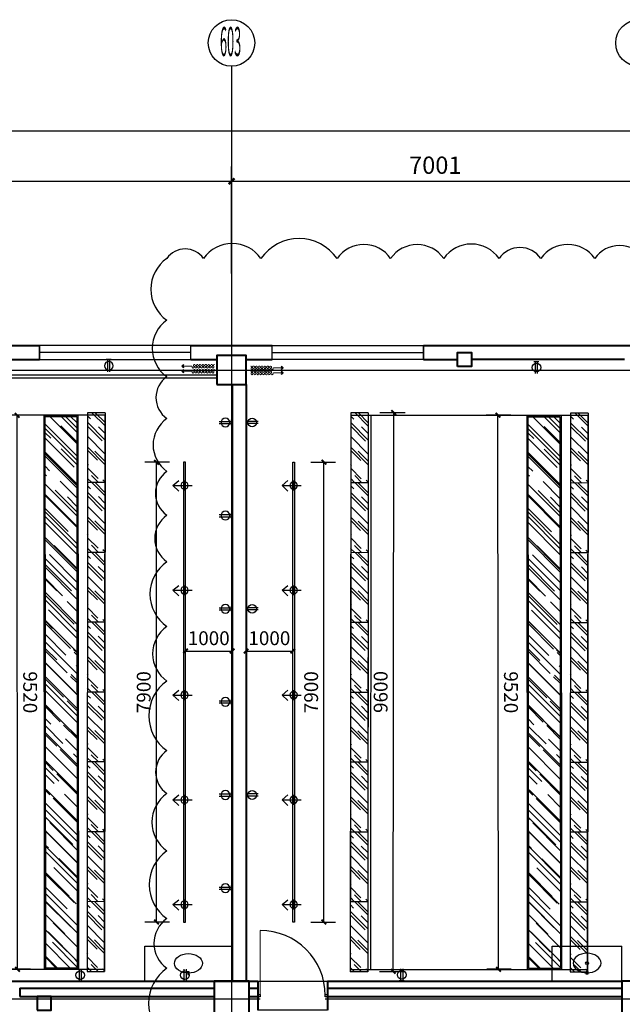
# Model space of a CAD drawing. Extents: x 616583 to 814704, y -261754 to 137139.
# Drawn here: x 642961 to 653315, y 120222 to 137139 of the extents above; entities that cross this region are included whole.
import ezdxf
from ezdxf.enums import TextEntityAlignment as Align

# ---------------------------------------------------------------- set-up
doc = ezdxf.new("R2010")
doc.units = 0
doc.header["$LTSCALE"] = 10
doc.linetypes.add('DASH', pattern=[0.35, 0.25, -0.1])
doc.linetypes.add('DOTE', pattern=[2.42, 2, -0.2, 0.02, -0.2])
for name, color, linetype in [('A-4#平面-1F$0$CURTWALL', 4, 'Continuous'), ('A-WALL-BRIC', 7, 'Continuous'), ('A-轴网', 16, 'DOTE'), ('C-天花灯具', 1, 'Continuous'), ('C-天花造型', 5, 'Continuous'), ('DDCC', 3, 'Continuous'), ('door', 145, 'Continuous'), ('DOTE', 1, 'Continuous'), ('FF-TEXT', 50, 'Continuous'), ('p-洁具', 35, 'Continuous'), ('PUB_DIM', 3, 'Continuous'), ('RC-FIN', 30, 'Continuous'), ('到顶家具', 36, 'Continuous'), ('家具尺寸', 3, 'Continuous'), ('灯具尺寸', 3, 'Continuous')]:
    doc.layers.add(name, color=color, linetype=linetype)
for name, color, linetype, lineweight in [('BEAM-REINDJ-TEXT', 7, 'Continuous', 25), ('层25', 7, 'Continuous', 0), ('层43', 7, 'Continuous', 0), ('层44', 7, 'Continuous', 0), ('窗帘', 250, 'Continuous', 15)]:
    doc.layers.add(name, color=color, linetype=linetype, lineweight=lineweight)
doc.layers.get('家具尺寸').off()
doc.styles.add('_TCH_DIM_T3', font='SIMPLEX', dxfattribs={"width": 0.705882, "bigfont": 'GBCBIG'})
doc.styles.add('Style-ENGINEERING', font='ENGINEERING.shx')
doc.dimstyles.new('_TCH_ARCH&&100', dxfattribs={"dimtxt": 297.5, "dimasz": 100, "dimexe": 250, "dimexo": 300, "dimgap": 126.25, "dimtad": 1, "dimdec": 0, "dimzin": 0, "dimdsep": 46, "dimtxsty": '_TCH_DIM_T3', "dimblk": 'ARCHTICK', "dimcen": 0.09, "dimclrt": 7, "dimazin": 2, "dimtfac": 1, "dimtdec": 0, "dimtix": 1, "dimtmove": 2, "dimatfit": 3, "dimfxl": 1, "dimtolj": 1, "dimtzin": 0, "dimarcsym": 0})
doc.dimstyles.new('_TCH_ARCH&&80', dxfattribs={"dimtxt": 238, "dimasz": 80, "dimexe": 200, "dimexo": 240, "dimgap": 101, "dimtad": 1, "dimdec": 0, "dimzin": 0, "dimdsep": 46, "dimtxsty": '_TCH_DIM_T3', "dimblk": 'ARCHTICK', "dimcen": 0.09, "dimclrt": 7, "dimazin": 2, "dimtfac": 1, "dimtdec": 0, "dimtix": 1, "dimtmove": 2, "dimatfit": 3, "dimfxl": 1, "dimtolj": 1, "dimtzin": 0, "dimarcsym": 0})

# ---------------------------------------------------------------- blocks, each defined once
blk = doc.blocks.new('DGDFHDDHD')
at = {"layer": 'RC-FIN'}
for p, q in [((2020311, -3122951, 2667), (2020311, -3122781, 2667)), ((2020510, -3122866, 2667), (2020409, -3122782, 2667)), ((2020510, -3122866, 2667), (2020181, -3122866, 2667)), ((2020510, -3122866, 2667), (2020409, -3122962, 2667))]:
    blk.add_line(p, q, dxfattribs=at)
blk.add_circle((2020311, -3122866, 2667), 64, dxfattribs=at)
blk = doc.blocks.new('_ArchTick')
at = {"color": 0, "linetype": 'ByBlock', "const_width": 0.4}
blk.add_lwpolyline([(-0.5, -0.5), (0.5, 0.5)], dxfattribs=at)
blk = doc.blocks.new('*D148')
at = {"layer": 'Defpoints', "color": 0, "transparency": 16777216}
for p in [(645312, 129535), (645777, 129535), (645777, 121636)]:
    blk.add_point(p, dxfattribs=at)
at = {"layer": '灯具尺寸', "color": 0, "lineweight": -2, "transparency": 16777216}
for p, q in [((645537, 129535), (645112, 129535)), ((645312, 121636), (645312, 129535)), ((645537, 121636), (645112, 121636))]:
    blk.add_line(p, q, dxfattribs=at)
at = {"layer": '灯具尺寸', "color": 0, "lineweight": -2, "transparency": 16777216, "xscale": 80, "yscale": 80, "zscale": 80}
for p, rotation in [((645312, 129535), 90), ((645312, 121636), 270)]:
    blk.add_blockref('_ArchTick', p, dxfattribs=dict(at, rotation=rotation))
at = {"layer": '灯具尺寸', "color": 7, "transparency": 16777216, "insert": (645092, 125585), "char_height": 238, "attachment_point": 5, "rotation": 90, "style": '_TCH_DIM_T3'}
blk.add_mtext('\\A1;7900', dxfattribs=at)
blk = doc.blocks.new('*D524')
at = {"layer": 'Defpoints', "color": 0, "transparency": 16777216}
for p in [(646610, 126292), (645808, 125585), (646610, 125585)]:
    blk.add_point(p, dxfattribs=at)
at = {"layer": '灯具尺寸', "color": 0, "lineweight": -2, "transparency": 16777216}
for p, q in [((645808, 125825), (645808, 126492)), ((646610, 125825), (646610, 126492)), ((645808, 126292), (646610, 126292))]:
    blk.add_line(p, q, dxfattribs=at)
at = {"layer": '灯具尺寸', "color": 0, "lineweight": -2, "transparency": 16777216, "xscale": 80, "yscale": 80, "zscale": 80, "rotation": 180}
blk.add_blockref('_ArchTick', (645808, 126292), dxfattribs=at)
at = {"layer": '灯具尺寸', "color": 0, "lineweight": -2, "transparency": 16777216, "xscale": 80, "yscale": 80, "zscale": 80}
blk.add_blockref('_ArchTick', (646610, 126292), dxfattribs=at)
at = {"layer": '灯具尺寸', "color": 7, "transparency": 16777216, "insert": (646209, 126512), "char_height": 238, "attachment_point": 5, "style": '_TCH_DIM_T3'}
blk.add_mtext('\\A1;1000', dxfattribs=at)
blk = doc.blocks.new('*D149')
at = {"layer": 'Defpoints', "color": 0, "transparency": 16777216}
for p in [(642918, 130343), (643379, 130343), (643387, 120823)]:
    blk.add_point(p, dxfattribs=at)
at = {"layer": '灯具尺寸', "color": 0, "lineweight": -2, "transparency": 16777216}
for p, q in [((643139, 130343), (642718, 130343)), ((642925, 120823), (642918, 130343)), ((643147, 120823), (642725, 120823))]:
    blk.add_line(p, q, dxfattribs=at)
at = {"layer": '灯具尺寸', "color": 0, "lineweight": -2, "transparency": 16777216, "xscale": 80, "yscale": 80, "zscale": 80}
for p, rotation in [((642918, 130343), 90.04774648017296), ((642925, 120823), 270.0477464801729)]:
    blk.add_blockref('_ArchTick', p, dxfattribs=dict(at, rotation=rotation))
at = {"layer": '灯具尺寸', "color": 7, "transparency": 16777216, "insert": (643141, 125583), "char_height": 238, "attachment_point": 5, "rotation": 270.0477, "style": '_TCH_DIM_T3'}
blk.add_mtext('\\A1;9520', dxfattribs=at)
blk = doc.blocks.new('*D231')
at = {"layer": 'Defpoints', "color": 0, "transparency": 16777216}
for p in [(658848, 130760), (659833, 130542), (649262, 87296)]:
    blk.add_point(p, dxfattribs=at)
at = {"layer": 'PUB_DIM', "color": 0, "lineweight": -2, "transparency": 16777216}
for p, q in [((659141, 130695), (660077, 130489)), ((650246, 87078), (659833, 130542)), ((649555, 87231), (650490, 87025))]:
    blk.add_line(p, q, dxfattribs=at)
at = {"layer": 'PUB_DIM', "color": 0, "lineweight": -2, "transparency": 16777216, "xscale": 100, "yscale": 100, "zscale": 100}
for p, rotation in [((659833, 130542), 77.56202792591802), ((650246, 87078), 257.562027925918)]:
    blk.add_blockref('_ArchTick', p, dxfattribs=dict(at, rotation=rotation))
at = {"layer": 'PUB_DIM', "color": 7, "transparency": 16777216, "insert": (654771, 108870), "char_height": 297.5, "attachment_point": 5, "rotation": 77.562, "style": '_TCH_DIM_T3'}
blk.add_mtext('\\A1;44509', dxfattribs=at)
blk = doc.blocks.new('*D246')
at = {"layer": 'Defpoints', "color": 0, "transparency": 16777216}
for p in [(656267, 135229), (626600, 133695), (656267, 133695)]:
    blk.add_point(p, dxfattribs=at)
at = {"layer": 'PUB_DIM', "color": 0, "lineweight": -2, "transparency": 16777216}
for p, q in [((626600, 133995), (626600, 135479)), ((656267, 133995), (656267, 135479)), ((626600, 135229), (656267, 135229))]:
    blk.add_line(p, q, dxfattribs=at)
at = {"layer": 'PUB_DIM', "color": 0, "lineweight": -2, "transparency": 16777216, "xscale": 100, "yscale": 100, "zscale": 100, "rotation": 180}
blk.add_blockref('_ArchTick', (626600, 135229), dxfattribs=at)
at = {"layer": 'PUB_DIM', "color": 0, "lineweight": -2, "transparency": 16777216, "xscale": 100, "yscale": 100, "zscale": 100}
blk.add_blockref('_ArchTick', (656267, 135229), dxfattribs=at)
at = {"layer": 'PUB_DIM', "color": 7, "transparency": 16777216, "insert": (641433, 135504), "char_height": 297.5, "attachment_point": 5, "style": '_TCH_DIM_T3'}
blk.add_mtext('\\A1;29666', dxfattribs=at)
blk = doc.blocks.new('*D249')
at = {"layer": 'Defpoints', "color": 0, "transparency": 16777216}
for p in [(646601, 134364), (638201, 132476), (646601, 132476)]:
    blk.add_point(p, dxfattribs=at)
at = {"layer": 'PUB_DIM', "color": 0, "lineweight": -2, "transparency": 16777216}
for p, q in [((638201, 132776), (638201, 134614)), ((646601, 132776), (646601, 134614)), ((638201, 134364), (646601, 134364))]:
    blk.add_line(p, q, dxfattribs=at)
at = {"layer": 'PUB_DIM', "color": 0, "lineweight": -2, "transparency": 16777216, "xscale": 100, "yscale": 100, "zscale": 100, "rotation": 180}
blk.add_blockref('_ArchTick', (638201, 134364), dxfattribs=at)
at = {"layer": 'PUB_DIM', "color": 0, "lineweight": -2, "transparency": 16777216, "xscale": 100, "yscale": 100, "zscale": 100}
blk.add_blockref('_ArchTick', (646601, 134364), dxfattribs=at)
at = {"layer": 'PUB_DIM', "color": 7, "transparency": 16777216, "insert": (642401, 134639), "char_height": 297.5, "attachment_point": 5, "style": '_TCH_DIM_T3'}
blk.add_mtext('\\A1;8400', dxfattribs=at)
blk = doc.blocks.new('*D250')
at = {"layer": 'Defpoints', "color": 0, "transparency": 16777216}
for p in [(653602, 134364), (646601, 132476), (653602, 132476)]:
    blk.add_point(p, dxfattribs=at)
at = {"layer": 'PUB_DIM', "color": 0, "lineweight": -2, "transparency": 16777216}
for p, q in [((646601, 132776), (646601, 134614)), ((653602, 132776), (653602, 134614)), ((646601, 134364), (653602, 134364))]:
    blk.add_line(p, q, dxfattribs=at)
at = {"layer": 'PUB_DIM', "color": 0, "lineweight": -2, "transparency": 16777216, "xscale": 100, "yscale": 100, "zscale": 100, "rotation": 180}
blk.add_blockref('_ArchTick', (646601, 134364), dxfattribs=at)
at = {"layer": 'PUB_DIM', "color": 0, "lineweight": -2, "transparency": 16777216, "xscale": 100, "yscale": 100, "zscale": 100}
blk.add_blockref('_ArchTick', (653602, 134364), dxfattribs=at)
at = {"layer": 'PUB_DIM', "color": 7, "transparency": 16777216, "insert": (650102, 134639), "char_height": 297.5, "attachment_point": 5, "style": '_TCH_DIM_T3'}
blk.add_mtext('\\A1;7001', dxfattribs=at)
blk = doc.blocks.new('dgdfhdhdfgjh')
at = {"layer": 'p-洁具', "color": 6, "linetype": 'Continuous', "lineweight": -3}
blk.add_lwpolyline([(647357, 101890), (647332, 101890), (647332, 101840), (647357, 101840)], close=True, dxfattribs=at)
blk.add_lwpolyline([(647357, 101890), (647332, 101890), (647332, 101840), (647357, 101840)], close=True, dxfattribs=at)
blk.add_ellipse((647344, 101697), major_axis=(-240, 0), ratio=0.699041, dxfattribs=at)
blk.add_ellipse((647344, 101697), major_axis=(-240, 0), ratio=0.699041, dxfattribs=at)
blk = doc.blocks.new('DFHDFHFGJHFJ')
at = {"layer": '到顶家具'}
blk.add_lwpolyline([(647982, 102858), (649482, 102858), (649482, 102259), (647982, 102259)], close=True, dxfattribs=at)
at = {"layer": '到顶家具', "rotation": 180.2057197789862}
blk.add_blockref('dgdfhdhdfgjh', (1295707, 206586), dxfattribs=at)
blk = doc.blocks.new('*U444')
for p, q in [((-0.25, 2.9), (-0.25, 0.1)), ((0.25, 2.9), (0.25, 0.1)), ((0.58, 0.1), (-0.58, 0.1))]:
    blk.add_line(p, q)
blk.add_circle((0, 1.5), 1)
blk = doc.blocks.new('窗帘')
at = {"linetype": 'DASH'}
blk.add_hatch(color=30, dxfattribs=at).paths.add_polyline_path([(724998, -1762220), (725021, -1762242), (725000, -1762265), (724993, -1762259), (725009, -1762242), (724992, -1762227)])
at = {"color": 30, "linetype": 'DASH'}
for p, q in [((724889, -1762242), (725021, -1762242)), ((724992, -1762227), (724998, -1762220)), ((725009, -1762242), (724992, -1762227)), ((724993, -1762259), (725009, -1762242)), ((725000, -1762265), (724993, -1762259)), ((724998, -1762220), (725021, -1762242)), ((725021, -1762242), (725000, -1762265))]:
    blk.add_line(p, q, dxfattribs=at)
at = {"color": 30, "linetype": 'DASH', "extrusion": (-2.61899e-14, -6.88991e-15, -1)}
for centre, start_param, end_param in [((724553, -1762253), 0.742516, 2.356194), ((724636, -1762253), 0.742516, 3.969873), ((724738, -1762230), 3.884109, 7.111466), ((724800, -1762253), 0.742516, 3.969873), ((724820, -1762230), 3.884109, 7.111466), ((724841, -1762253), 0.742516, 3.969873)]:
    blk.add_ellipse(centre, major_axis=(9.78, 9.78), ratio=1, start_param=start_param, end_param=end_param, dxfattribs=at)
at = {"color": 30, "linetype": 'DASH', "extrusion": (-2.62001e-14, -6.90013e-15, -1)}
blk.add_ellipse((724574, -1762230), major_axis=(9.78, 9.78), ratio=1, start_param=3.884109, end_param=7.111466, dxfattribs=at)
at = {"color": 30, "linetype": 'DASH', "extrusion": (-2.61948e-14, -6.89829e-15, -1)}
for centre, start_param, end_param in [((724634, -1762213), 3.002866, 3.28032), ((724494, -1762271), -0.138727, 0.138727), ((724675, -1762213), 3.002866, 3.28032), ((724535, -1762271), -0.138727, 0.138727), ((724716, -1762213), 3.002866, 3.28032), ((724576, -1762271), -0.138727, 0.138727), ((724757, -1762213), 3.002866, 3.28032), ((724617, -1762271), -0.138727, 0.138727), ((724798, -1762213), 3.002866, 3.28032), ((724658, -1762271), -0.138727, 0.138727), ((724839, -1762213), 3.002866, 3.28032), ((724699, -1762271), -0.138727, 0.138727), ((724880, -1762213), 3.002866, 3.28032), ((724740, -1762271), -0.138727, 0.138727), ((724921, -1762213), 3.002866, 3.28032), ((724781, -1762271), -0.138727, 0.138727)]:
    blk.add_ellipse(centre, major_axis=(72.3, 23.9), ratio=0.538168, start_param=start_param, end_param=end_param, dxfattribs=at)
at = {"color": 30, "linetype": 'DASH', "extrusion": (-2.61979e-14, -6.90215e-15, -1)}
for centre, start_param, end_param in [((724595, -1762253), 2.313312, 5.540669), ((724718, -1762253), 2.313312, 5.540669), ((724779, -1762230), 5.454905, 8.682262)]:
    blk.add_ellipse(centre, major_axis=(-9.78, 9.78), ratio=1, start_param=start_param, end_param=end_param, dxfattribs=at)
at = {"color": 30, "linetype": 'DASH', "extrusion": (-2.62088e-14, -6.8971e-15, -1)}
for centre, start_param, end_param in [((724654, -1762271), -0.138727, 0.138727), ((724514, -1762213), 3.002866, 3.28032), ((724695, -1762271), -0.138727, 0.138727), ((724555, -1762213), 3.002866, 3.28032), ((724736, -1762271), -0.138727, 0.138727), ((724596, -1762213), 3.002866, 3.28032), ((724777, -1762271), -0.138727, 0.138727), ((724638, -1762213), 3.002866, 3.28032), ((724818, -1762271), -0.138727, 0.138727), ((724679, -1762213), 3.002866, 3.28032), ((724859, -1762271), -0.138727, 0.138727), ((724720, -1762213), 3.002866, 3.28032), ((724900, -1762271), -0.138727, 0.138727), ((724761, -1762213), 3.002866, 3.28032)]:
    blk.add_ellipse(centre, major_axis=(-72.3, 23.9), ratio=0.538168, start_param=start_param, end_param=end_param, dxfattribs=at)
at = {"color": 30, "linetype": 'DASH', "extrusion": (-2.62132e-14, -6.88681e-15, -1)}
for centre, start_param, end_param in [((724615, -1762230), 5.454905, 8.682262), ((724656, -1762230), 5.454905, 8.682262), ((724677, -1762253), 2.313312, 5.540669), ((724697, -1762230), 5.454905, 8.682262), ((724759, -1762253), 2.313312, 5.540669), ((724861, -1762230), 5.454905, 8.682262)]:
    blk.add_ellipse(centre, major_axis=(-9.78, 9.78), ratio=1, start_param=start_param, end_param=end_param, dxfattribs=at)
at = {"color": 30, "linetype": 'DASH', "extrusion": (-2.62128e-14, -6.88719e-15, -1)}
blk.add_ellipse((724799, -1762229), major_axis=(-53.9, 53.9), ratio=1, start_param=2.387122, end_param=2.457517, dxfattribs=at)
at = {"color": 30, "linetype": 'DASH', "extrusion": (-2.61932e-14, -6.88239e-15, -1)}
blk.add_ellipse((724885, -1762229), major_axis=(5.3, 13.7), ratio=0.719294, start_param=2.354495, end_param=3.92869, dxfattribs=at)
blk = doc.blocks.new('*D638')
at = {"layer": 'Defpoints', "color": 0, "transparency": 16777216}
for p in [(647724, 129535), (648189, 129535), (647724, 121636)]:
    blk.add_point(p, dxfattribs=at)
at = {"layer": '灯具尺寸', "color": 0, "lineweight": -2, "transparency": 16777216}
for p, q in [((647964, 129535), (648389, 129535)), ((648189, 121636), (648189, 129535)), ((647964, 121636), (648389, 121636))]:
    blk.add_line(p, q, dxfattribs=at)
at = {"layer": '灯具尺寸', "color": 0, "lineweight": -2, "transparency": 16777216, "xscale": 80, "yscale": 80, "zscale": 80}
for p, rotation in [((648189, 129535), 90), ((648189, 121636), 270)]:
    blk.add_blockref('_ArchTick', p, dxfattribs=dict(at, rotation=rotation))
at = {"layer": '灯具尺寸', "color": 7, "transparency": 16777216, "insert": (647969, 125585), "char_height": 238, "attachment_point": 5, "rotation": 90, "style": '_TCH_DIM_T3'}
blk.add_mtext('\\A1;7900', dxfattribs=at)
blk = doc.blocks.new('*D639')
at = {"layer": 'Defpoints', "color": 0, "transparency": 16777216}
for p in [(647652, 126292), (646850, 125585), (647652, 125585)]:
    blk.add_point(p, dxfattribs=at)
at = {"layer": '灯具尺寸', "color": 0, "lineweight": -2, "transparency": 16777216}
for p, q in [((646850, 125825), (646850, 126492)), ((647652, 125825), (647652, 126492)), ((646850, 126292), (647652, 126292))]:
    blk.add_line(p, q, dxfattribs=at)
at = {"layer": '灯具尺寸', "color": 0, "lineweight": -2, "transparency": 16777216, "xscale": 80, "yscale": 80, "zscale": 80, "rotation": 180}
blk.add_blockref('_ArchTick', (646850, 126292), dxfattribs=at)
at = {"layer": '灯具尺寸', "color": 0, "lineweight": -2, "transparency": 16777216, "xscale": 80, "yscale": 80, "zscale": 80}
blk.add_blockref('_ArchTick', (647652, 126292), dxfattribs=at)
at = {"layer": '灯具尺寸', "color": 7, "transparency": 16777216, "insert": (647251, 126512), "char_height": 238, "attachment_point": 5, "style": '_TCH_DIM_T3'}
blk.add_mtext('\\A1;1000', dxfattribs=at)
blk = doc.blocks.new('*D640')
at = {"layer": 'Defpoints', "color": 0, "transparency": 16777216}
for p in [(651179, 130343), (651640, 130343), (651648, 120823)]:
    blk.add_point(p, dxfattribs=at)
at = {"layer": '灯具尺寸', "color": 0, "lineweight": -2, "transparency": 16777216}
for p, q in [((651400, 130343), (650979, 130343)), ((651186, 120823), (651179, 130343)), ((651408, 120823), (650986, 120823))]:
    blk.add_line(p, q, dxfattribs=at)
at = {"layer": '灯具尺寸', "color": 0, "lineweight": -2, "transparency": 16777216, "xscale": 80, "yscale": 80, "zscale": 80}
for p, rotation in [((651179, 130343), 90.04774648017296), ((651186, 120823), 270.0477464801729)]:
    blk.add_blockref('_ArchTick', p, dxfattribs=dict(at, rotation=rotation))
at = {"layer": '灯具尺寸', "color": 7, "transparency": 16777216, "insert": (651402, 125583), "char_height": 238, "attachment_point": 5, "rotation": 270.0477, "style": '_TCH_DIM_T3'}
blk.add_mtext('\\A1;9520', dxfattribs=at)
blk = doc.blocks.new('*D641')
at = {"layer": 'Defpoints', "color": 0, "transparency": 16777216}
for p in [(648911, 130389), (649387, 130388), (648903, 120789)]:
    blk.add_point(p, dxfattribs=at)
at = {"layer": '灯具尺寸', "color": 0, "lineweight": -2, "transparency": 16777216}
for p, q in [((649151, 130388), (649587, 130388)), ((649379, 120788), (649387, 130388)), ((649143, 120788), (649579, 120788))]:
    blk.add_line(p, q, dxfattribs=at)
at = {"layer": '灯具尺寸', "color": 0, "lineweight": -2, "transparency": 16777216, "xscale": 80, "yscale": 80, "zscale": 80}
for p, rotation in [((649387, 130388), 89.95225353488883), ((649379, 120788), 269.9522535348888)]:
    blk.add_blockref('_ArchTick', p, dxfattribs=dict(at, rotation=rotation))
at = {"layer": '灯具尺寸', "color": 7, "transparency": 16777216, "insert": (649163, 125588), "char_height": 238, "attachment_point": 5, "rotation": 89.9523, "style": '_TCH_DIM_T3'}
blk.add_mtext('\\A1;9600', dxfattribs=at)

msp = doc.modelspace()

# ---------------------------------------------------------------- hatches: boundary and pattern name
at = {"layer": 'DDCC'}
h = msp.add_hatch(dxfattribs=at)
h.set_pattern_fill('AR-RROOF', color=250, scale=200, angle=45)
h.set_pattern_definition([(134.95225, (773647.67, 101676.21), (-574.5566, 216.005), [3810, -508, 1270, -254]), (134.95225, (773319.12, 101825.56), (-59.6184, -418.4304), [762, -83.82, 1524, -190.5]), (134.95225, (773405.15, 101613.55), (-1053.6037, 814.4895), [2032, -355.6, 1016, -254])])
h.paths.add_polyline_path([(643942.3, 130323.5), (643950.7, 120843.7), (643407.8, 120843.2), (643399.4, 130323.1)])
h = msp.add_hatch(dxfattribs=at)
h.set_pattern_fill('AR-RROOF', color=250, scale=200, angle=45)
h.set_pattern_definition([(134.95225, (766595.75, 102033.66), (-574.5566, 216.005), [3810, -508, 1270, -254]), (134.95225, (766267.2, 102183), (-59.6184, -418.4304), [762, -83.82, 1524, -190.5]), (134.95225, (766353.23, 101971), (-1053.6037, 814.4895), [2032, -355.6, 1016, -254])])
h.paths.add_polyline_path([(644126.1, 129185.6), (644426.1, 129185.4), (644427.1, 130385.4), (644127.1, 130385.6)])
h = msp.add_hatch(dxfattribs=at)
h.set_pattern_fill('AR-RROOF', color=250, scale=200, angle=45)
h.set_pattern_definition([(134.95225, (771118.45, 102029.9), (-574.5566, 216.005), [3810, -508, 1270, -254]), (134.95225, (770789.9, 102179.24), (-59.6184, -418.4304), [762, -83.82, 1524, -190.5]), (134.95225, (770875.93, 101967.23), (-1053.6037, 814.4895), [2032, -355.6, 1016, -254])])
h.paths.add_polyline_path([(648648.8, 129181.8), (648948.8, 129181.6), (648949.8, 130381.6), (648649.8, 130381.8)])
h = msp.add_hatch(dxfattribs=at)
h.set_pattern_fill('AR-RROOF', color=250, scale=200, angle=45)
h.set_pattern_definition([(134.95225, (781947.77, 101669.3), (-574.5566, 216.005), [3810, -508, 1270, -254]), (134.95225, (781619.2, 101818.64), (-59.6184, -418.4304), [762, -83.82, 1524, -190.5]), (134.95225, (781705.25, 101606.64), (-1053.6037, 814.4895), [2032, -355.6, 1016, -254])])
h.paths.add_polyline_path([(652242.4, 130316.6), (652250.8, 120836.7), (651707.9, 120836.3), (651699.5, 130316.2)])
h = msp.add_hatch(dxfattribs=at)
h.set_pattern_fill('AR-RROOF', color=250, scale=200, angle=45)
h.set_pattern_definition([(134.95225, (774895.84, 102026.75), (-574.5566, 216.005), [3810, -508, 1270, -254]), (134.95225, (774567.3, 102176.1), (-59.6184, -418.4304), [762, -83.82, 1524, -190.5]), (134.95225, (774653.32, 101964.09), (-1053.6037, 814.4895), [2032, -355.6, 1016, -254])])
h.paths.add_polyline_path([(652426.2, 129178.7), (652726.2, 129178.4), (652727.2, 130378.4), (652427.2, 130378.7)])
h = msp.add_hatch(dxfattribs=at)
h.set_pattern_fill('AR-RROOF', color=250, scale=200, angle=45)
h.set_pattern_definition([(134.95225, (766594.75, 100833.66), (-574.5566, 216.005), [3810, -508, 1270, -254]), (134.95225, (766266.2, 100983), (-59.6184, -418.4304), [762, -83.82, 1524, -190.5]), (134.95225, (766352.23, 100771), (-1053.6037, 814.4895), [2032, -355.6, 1016, -254])])
h.paths.add_polyline_path([(644426.1, 129185.4), (644425.1, 127985.4), (644125.1, 127985.6), (644126.1, 129185.6)])
h = msp.add_hatch(dxfattribs=at)
h.set_pattern_fill('AR-RROOF', color=250, scale=200, angle=45)
h.set_pattern_definition([(134.95225, (771117.45, 100829.9), (-574.5566, 216.005), [3810, -508, 1270, -254]), (134.95225, (770788.9, 100979.24), (-59.6184, -418.4304), [762, -83.82, 1524, -190.5]), (134.95225, (770874.93, 100767.23), (-1053.6037, 814.4895), [2032, -355.6, 1016, -254])])
h.paths.add_polyline_path([(648948.8, 129181.6), (648947.8, 127981.6), (648647.8, 127981.8), (648648.8, 129181.8)])
h = msp.add_hatch(dxfattribs=at)
h.set_pattern_fill('AR-RROOF', color=250, scale=200, angle=45)
h.set_pattern_definition([(134.95225, (774894.84, 100826.75), (-574.5566, 216.005), [3810, -508, 1270, -254]), (134.95225, (774566.3, 100976.1), (-59.6184, -418.4304), [762, -83.82, 1524, -190.5]), (134.95225, (774652.32, 100764.09), (-1053.6037, 814.4895), [2032, -355.6, 1016, -254])])
h.paths.add_polyline_path([(652726.2, 129178.4), (652725.2, 127978.4), (652425.2, 127978.7), (652426.2, 129178.7)])
h = msp.add_hatch(dxfattribs=at)
h.set_pattern_fill('AR-RROOF', color=250, scale=200, angle=45)
h.set_pattern_definition([(134.95225, (766593.75, 99633.66), (-574.5566, 216.005), [3810, -508, 1270, -254]), (134.95225, (766265.2, 99783), (-59.6184, -418.4304), [762, -83.82, 1524, -190.5]), (134.95225, (766351.23, 99571), (-1053.6037, 814.4895), [2032, -355.6, 1016, -254])])
h.paths.add_polyline_path([(644425.1, 127985.4), (644424.1, 126785.4), (644124.1, 126785.6), (644125.1, 127985.6)])
h = msp.add_hatch(dxfattribs=at)
h.set_pattern_fill('AR-RROOF', color=250, scale=200, angle=45)
h.set_pattern_definition([(134.95225, (771116.45, 99629.9), (-574.5566, 216.005), [3810, -508, 1270, -254]), (134.95225, (770787.9, 99779.24), (-59.6184, -418.4304), [762, -83.82, 1524, -190.5]), (134.95225, (770873.93, 99567.23), (-1053.6037, 814.4895), [2032, -355.6, 1016, -254])])
h.paths.add_polyline_path([(648947.8, 127981.6), (648946.8, 126781.6), (648646.8, 126781.8), (648647.8, 127981.8)])
h = msp.add_hatch(dxfattribs=at)
h.set_pattern_fill('AR-RROOF', color=250, scale=200, angle=45)
h.set_pattern_definition([(134.95225, (774893.84, 99626.75), (-574.5566, 216.005), [3810, -508, 1270, -254]), (134.95225, (774565.3, 99776.1), (-59.6184, -418.4304), [762, -83.82, 1524, -190.5]), (134.95225, (774651.32, 99564.09), (-1053.6037, 814.4895), [2032, -355.6, 1016, -254])])
h.paths.add_polyline_path([(652725.2, 127978.4), (652724.2, 126778.4), (652424.2, 126778.7), (652425.2, 127978.7)])
h = msp.add_hatch(dxfattribs=at)
h.set_pattern_fill('AR-RROOF', color=250, scale=200, angle=45)
h.set_pattern_definition([(134.95225, (766592.75, 98433.66), (-574.5566, 216.005), [3810, -508, 1270, -254]), (134.95225, (766264.2, 98583), (-59.6184, -418.4304), [762, -83.82, 1524, -190.5]), (134.95225, (766350.23, 98371), (-1053.6037, 814.4895), [2032, -355.6, 1016, -254])])
h.paths.add_polyline_path([(644424.1, 126785.4), (644423.1, 125585.4), (644123.1, 125585.6), (644124.1, 126785.6)])
h = msp.add_hatch(dxfattribs=at)
h.set_pattern_fill('AR-RROOF', color=250, scale=200, angle=45)
h.set_pattern_definition([(134.95225, (771115.45, 98429.9), (-574.5566, 216.005), [3810, -508, 1270, -254]), (134.95225, (770786.9, 98579.24), (-59.6184, -418.4304), [762, -83.82, 1524, -190.5]), (134.95225, (770872.93, 98367.23), (-1053.6037, 814.4895), [2032, -355.6, 1016, -254])])
h.paths.add_polyline_path([(648946.8, 126781.6), (648945.8, 125581.6), (648645.8, 125581.8), (648646.8, 126781.8)])
h = msp.add_hatch(dxfattribs=at)
h.set_pattern_fill('AR-RROOF', color=250, scale=200, angle=45)
h.set_pattern_definition([(134.95225, (774892.84, 98426.75), (-574.5566, 216.005), [3810, -508, 1270, -254]), (134.95225, (774564.3, 98576.1), (-59.6184, -418.4304), [762, -83.82, 1524, -190.5]), (134.95225, (774650.32, 98364.09), (-1053.6037, 814.4895), [2032, -355.6, 1016, -254])])
h.paths.add_polyline_path([(652724.2, 126778.4), (652723.2, 125578.4), (652423.2, 125578.7), (652424.2, 126778.7)])
h = msp.add_hatch(dxfattribs=at)
h.set_pattern_fill('AR-RROOF', color=250, scale=200, angle=45)
h.set_pattern_definition([(134.95225, (766591.75, 97233.66), (-574.5566, 216.005), [3810, -508, 1270, -254]), (134.95225, (766263.2, 97383), (-59.6184, -418.4304), [762, -83.82, 1524, -190.5]), (134.95225, (766349.23, 97171), (-1053.6037, 814.4895), [2032, -355.6, 1016, -254])])
h.paths.add_polyline_path([(644423.1, 125585.4), (644422.1, 124385.4), (644122.1, 124385.6), (644123.1, 125585.6)])
h = msp.add_hatch(dxfattribs=at)
h.set_pattern_fill('AR-RROOF', color=250, scale=200, angle=45)
h.set_pattern_definition([(134.95225, (771114.45, 97229.9), (-574.5566, 216.005), [3810, -508, 1270, -254]), (134.95225, (770785.9, 97379.24), (-59.6184, -418.4304), [762, -83.82, 1524, -190.5]), (134.95225, (770871.93, 97167.24), (-1053.6037, 814.4895), [2032, -355.6, 1016, -254])])
h.paths.add_polyline_path([(648945.8, 125581.6), (648944.8, 124381.6), (648644.8, 124381.8), (648645.8, 125581.8)])
h = msp.add_hatch(dxfattribs=at)
h.set_pattern_fill('AR-RROOF', color=250, scale=200, angle=45)
h.set_pattern_definition([(134.95225, (774891.84, 97226.75), (-574.5566, 216.005), [3810, -508, 1270, -254]), (134.95225, (774563.3, 97376.1), (-59.6184, -418.4304), [762, -83.82, 1524, -190.5]), (134.95225, (774649.32, 97164.09), (-1053.6037, 814.4895), [2032, -355.6, 1016, -254])])
h.paths.add_polyline_path([(652723.2, 125578.4), (652722.2, 124378.4), (652422.2, 124378.7), (652423.2, 125578.7)])
h = msp.add_hatch(dxfattribs=at)
h.set_pattern_fill('AR-RROOF', color=250, scale=200, angle=45)
h.set_pattern_definition([(134.95225, (766590.75, 96033.66), (-574.5566, 216.005), [3810, -508, 1270, -254]), (134.95225, (766262.2, 96183), (-59.6184, -418.4304), [762, -83.82, 1524, -190.5]), (134.95225, (766348.23, 95971), (-1053.6037, 814.4895), [2032, -355.6, 1016, -254])])
h.paths.add_polyline_path([(644422.1, 124385.4), (644421.1, 123185.4), (644121.1, 123185.6), (644122.1, 124385.6)])
h = msp.add_hatch(dxfattribs=at)
h.set_pattern_fill('AR-RROOF', color=250, scale=200, angle=45)
h.set_pattern_definition([(134.95225, (771113.45, 96029.9), (-574.5566, 216.005), [3810, -508, 1270, -254]), (134.95225, (770784.9, 96179.24), (-59.6184, -418.4304), [762, -83.82, 1524, -190.5]), (134.95225, (770870.93, 95967.24), (-1053.6037, 814.4895), [2032, -355.6, 1016, -254])])
h.paths.add_polyline_path([(648944.8, 124381.6), (648943.8, 123181.6), (648643.8, 123181.8), (648644.8, 124381.8)])
h = msp.add_hatch(dxfattribs=at)
h.set_pattern_fill('AR-RROOF', color=250, scale=200, angle=45)
h.set_pattern_definition([(134.95225, (774890.84, 96026.75), (-574.5566, 216.005), [3810, -508, 1270, -254]), (134.95225, (774562.3, 96176.1), (-59.6184, -418.4304), [762, -83.82, 1524, -190.5]), (134.95225, (774648.32, 95964.09), (-1053.6037, 814.4895), [2032, -355.6, 1016, -254])])
h.paths.add_polyline_path([(652722.2, 124378.4), (652721.2, 123178.4), (652421.2, 123178.7), (652422.2, 124378.7)])
h = msp.add_hatch(dxfattribs=at)
h.set_pattern_fill('AR-RROOF', color=250, scale=200, angle=45)
h.set_pattern_definition([(134.95225, (766589.75, 94833.66), (-574.5566, 216.005), [3810, -508, 1270, -254]), (134.95225, (766261.2, 94983), (-59.6184, -418.4304), [762, -83.82, 1524, -190.5]), (134.95225, (766347.23, 94771), (-1053.6037, 814.4895), [2032, -355.6, 1016, -254])])
h.paths.add_polyline_path([(644421.1, 123185.4), (644420.1, 121985.4), (644120.1, 121985.6), (644121.1, 123185.6)])
h = msp.add_hatch(dxfattribs=at)
h.set_pattern_fill('AR-RROOF', color=250, scale=200, angle=45)
h.set_pattern_definition([(134.95225, (771112.45, 94829.9), (-574.5566, 216.005), [3810, -508, 1270, -254]), (134.95225, (770783.9, 94979.24), (-59.6184, -418.4304), [762, -83.82, 1524, -190.5]), (134.95225, (770869.93, 94767.24), (-1053.6037, 814.4895), [2032, -355.6, 1016, -254])])
h.paths.add_polyline_path([(648943.8, 123181.6), (648942.8, 121981.6), (648642.8, 121981.8), (648643.8, 123181.8)])
h = msp.add_hatch(dxfattribs=at)
h.set_pattern_fill('AR-RROOF', color=250, scale=200, angle=45)
h.set_pattern_definition([(134.95225, (774889.84, 94826.75), (-574.5566, 216.005), [3810, -508, 1270, -254]), (134.95225, (774561.3, 94976.1), (-59.6184, -418.4304), [762, -83.82, 1524, -190.5]), (134.95225, (774647.32, 94764.09), (-1053.6037, 814.4895), [2032, -355.6, 1016, -254])])
h.paths.add_polyline_path([(652721.2, 123178.4), (652720.2, 121978.4), (652420.2, 121978.7), (652421.2, 123178.7)])
h = msp.add_hatch(dxfattribs=at)
h.set_pattern_fill('AR-RROOF', color=250, scale=200, angle=45)
h.set_pattern_definition([(134.95225, (766588.75, 93633.67), (-574.5566, 216.005), [3810, -508, 1270, -254]), (134.95225, (766260.2, 93783), (-59.6184, -418.4304), [762, -83.82, 1524, -190.5]), (134.95225, (766346.23, 93571), (-1053.6037, 814.4895), [2032, -355.6, 1016, -254])])
h.paths.add_polyline_path([(644420.1, 121985.4), (644419.1, 120785.4), (644119.1, 120785.6), (644120.1, 121985.6)])
h = msp.add_hatch(dxfattribs=at)
h.set_pattern_fill('AR-RROOF', color=250, scale=200, angle=45)
h.set_pattern_definition([(134.95225, (771111.45, 93629.9), (-574.5566, 216.005), [3810, -508, 1270, -254]), (134.95225, (770782.9, 93779.24), (-59.6184, -418.4304), [762, -83.82, 1524, -190.5]), (134.95225, (770868.93, 93567.24), (-1053.6037, 814.4895), [2032, -355.6, 1016, -254])])
h.paths.add_polyline_path([(648942.8, 121981.6), (648941.8, 120781.6), (648641.8, 120781.8), (648642.8, 121981.8)])
h = msp.add_hatch(dxfattribs=at)
h.set_pattern_fill('AR-RROOF', color=250, scale=200, angle=45)
h.set_pattern_definition([(134.95225, (774888.84, 93626.75), (-574.5566, 216.005), [3810, -508, 1270, -254]), (134.95225, (774560.3, 93776.1), (-59.6184, -418.4304), [762, -83.82, 1524, -190.5]), (134.95225, (774646.32, 93564.09), (-1053.6037, 814.4895), [2032, -355.6, 1016, -254])])
h.paths.add_polyline_path([(652720.2, 121978.4), (652719.2, 120778.4), (652419.2, 120778.7), (652420.2, 121978.7)])

# ---------------------------------------------------------------- linework, layer by layer
at = {"layer": 'A-4#平面-1F$0$CURTWALL', "extrusion": (0, 0, -1)}
for p, q in [((643301.6, 131298.8), (643301.6, 131538.7)), ((645901.7, 131538.6), (643301.7, 131538.6)), ((643301.7, 131538.6), (643301.7, 131298.7)), ((645901.6, 131298.8), (645901.6, 131538.7)), ((645901.7, 131298.6), (645901.7, 131538.6)), ((645901.7, 131418.7), (643301.7, 131418.7)), ((643301.7, 131298.7), (645901.7, 131298.6))]:
    msp.add_line(p, q, dxfattribs=at)
at = {"layer": 'A-4#平面-1F$0$CURTWALL'}
for p, q in [((647301.1, 131298.6), (647301.1, 131538.6)), ((647301.1, 131538.6), (649901.1, 131538.6)), ((647301.2, 131298.8), (647301.2, 131538.7)), ((649901.1, 131538.6), (649901.1, 131298.7)), ((649901.2, 131298.8), (649901.2, 131538.7)), ((647301.1, 131418.7), (649901.1, 131418.7)), ((649901.1, 131298.7), (647301.1, 131298.6))]:
    msp.add_line(p, q, dxfattribs=at)
at = {"layer": 'A-WALL-BRIC', "linetype": 'Continuous', "lineweight": 40}
for p, q in [((641901.6, 131538.8), (643301.6, 131538.7)), ((645901.6, 131538.7), (647301.2, 131538.7)), ((649901.2, 131538.7), (656566.7, 131538.7)), ((642721.6, 131298.8), (643301.6, 131298.8)), ((645901.6, 131298.4), (646350.6, 131298.4)), ((646850.6, 131298.5), (647301.1, 131298.5)), ((649901.2, 131298.6), (650481.6, 131298.6)), ((653351.3, 131298.6), (650721.6, 131298.6)), ((646610.3, 130869.1), (646610.3, 120618.9)), ((646850.3, 130869.1), (646850.3, 120618.9)), ((642691.2, 120617.7), (647051.6, 120618.7)), ((647051.6, 120618.7), (647051.6, 120118.7)), ((648251.6, 120618.7), (653309.5, 120618.7)), ((648251.6, 120618.7), (648251.6, 120118.7)), ((642961.1, 120498.7), (646301.5, 120498.7)), ((642961.1, 120498.7), (642961.1, 120358.7)), ((646901.5, 120498.7), (647051.6, 120498.7)), ((647051.7, 120491.7), (647051.6, 120251.7)), ((648251.6, 120498.7), (653309.5, 120498.7)), ((648251.7, 120491.7), (648251.6, 120251.7)), ((642961.1, 120358.7), (646301.6, 120358.7)), ((646901.6, 120358.7), (647051.7, 120358.7)), ((648251.6, 120358.7), (653301.6, 120358.7))]:
    msp.add_line(p, q, dxfattribs=at)
at = {"layer": 'A-轴网'}
for p, q in [((646601.4, 136338.9), (646601.6, 109519)), ((617383, 131118.7), (655942.3, 131119)), ((617383.1, 120318.7), (647091.7, 120319)), ((648208.7, 120319), (653609.5, 120319))]:
    msp.add_line(p, q, dxfattribs=at)
at = {"layer": 'BEAM-REINDJ-TEXT', "color": 2, "linetype": 'Continuous', "lineweight": 40, "extrusion": (0, 0, -1)}
msp.add_line((650482.6, 131178.6), (650482.6, 131418.6), dxfattribs=at)
at = {"layer": 'BEAM-REINDJ-TEXT', "color": 2, "linetype": 'Continuous', "lineweight": 40}
msp.add_line((646350.6, 130871.2), (646850.6, 130871.2), dxfattribs=at)
for points in [[(646350.6, 130869.1), (646850.6, 130869.1), (646850.6, 131369.1), (646350.6, 131369.1)], [(650481.6, 131178.6), (650481.6, 131418.6), (650721.6, 131418.6), (650721.6, 131178.6)], [(646301.5, 120018.9), (646901.5, 120018.9), (646901.5, 120618.9), (646301.5, 120618.9)], [(653309.5, 120019), (653909.5, 120019), (653909.5, 120619), (653309.5, 120619)], [(643262, 120118.7), (643502, 120118.7), (643502, 120358.7), (643262, 120358.7)]]:
    msp.add_lwpolyline(points, close=True, dxfattribs=at)
at = {"layer": 'C-天花灯具'}
for p, q in [((643379.4, 130343.1), (643387.8, 120823.2)), ((643962.3, 130343.5), (643970.8, 120823.7)), ((644127.1, 130385.6), (644119.1, 120785.6)), ((644427.1, 130385.4), (644127.1, 130385.6)), ((644427.1, 130385.4), (644419.1, 120785.4)), ((644427.1, 130385.4), (644419.1, 120785.4)), ((644427.1, 130385.4), (644419.1, 120785.4)), ((648649.8, 130381.8), (648642.8, 121981.8)), ((648949.8, 130381.6), (648649.8, 130381.8)), ((648949.8, 130381.6), (648942.8, 121981.6)), ((651679.5, 130336.1), (651687.9, 120816.3)), ((652262.4, 130336.6), (652270.9, 120816.8)), ((652427.2, 130378.7), (652419.2, 120778.7)), ((652727.2, 130378.4), (652427.2, 130378.7)), ((652727.2, 130378.4), (652719.2, 120778.4)), ((652727.2, 130378.4), (652719.2, 120778.4)), ((652727.2, 130378.4), (652719.2, 120778.4)), ((644426.1, 129185.4), (644126.1, 129185.6)), ((648648.8, 129181.8), (648641.8, 120781.8)), ((648948.8, 129181.6), (648648.8, 129181.8)), ((648948.8, 129181.6), (648941.8, 120781.6)), ((652726.2, 129178.4), (652426.2, 129178.7)), ((644425.1, 127985.4), (644125.1, 127985.6)), ((644425.1, 127985.4), (644125.1, 127985.6)), ((648947.8, 127981.6), (648647.8, 127981.8)), ((648947.8, 127981.6), (648647.8, 127981.8)), ((652725.2, 127978.4), (652425.2, 127978.7)), ((652725.2, 127978.4), (652425.2, 127978.7)), ((644424.1, 126785.4), (644124.1, 126785.6)), ((648946.8, 126781.6), (648646.8, 126781.8)), ((652724.2, 126778.4), (652424.2, 126778.7)), ((644423.1, 125585.4), (644123.1, 125585.6)), ((648945.8, 125581.6), (648645.8, 125581.8)), ((652723.2, 125578.4), (652423.2, 125578.7)), ((644422.1, 124385.4), (644122.1, 124385.6)), ((648944.8, 124381.6), (648644.8, 124381.8)), ((652722.2, 124378.4), (652422.2, 124378.7)), ((644421.1, 123185.4), (644121.1, 123185.6)), ((648943.8, 123181.6), (648643.8, 123181.8)), ((652721.2, 123178.4), (652421.2, 123178.7)), ((644420.1, 121985.4), (644120.1, 121985.6)), ((648942.8, 121981.6), (648642.8, 121981.8)), ((652720.2, 121978.4), (652420.2, 121978.7)), ((644119.1, 120785.6), (644419.1, 120785.4)), ((648941.8, 120781.6), (648641.8, 120781.8)), ((652419.2, 120778.7), (652719.2, 120778.4))]:
    msp.add_line(p, q, dxfattribs=at)
for points in [[(643962.3, 130343.5), (643970.8, 120823.7), (643387.8, 120823.2), (643379.4, 130343.1)], [(652262.4, 130336.6), (652270.9, 120816.8), (651687.9, 120816.3), (651679.5, 130336.1)]]:
    msp.add_lwpolyline(points, close=True, dxfattribs=at)
at = {"layer": 'C-天花灯具', "color": 251}
for points in [[(643942.3, 130323.5), (643950.7, 120843.7), (643407.8, 120843.2), (643399.4, 130323.1)], [(652242.4, 130316.6), (652250.8, 120836.7), (651707.9, 120836.3), (651699.5, 130316.2)]]:
    msp.add_lwpolyline(points, close=True, dxfattribs=at)
at = {"layer": 'C-天花造型'}
for p, q in [((638821.6, 131038.8), (646350.6, 131036.4)), ((638821.6, 130988.8), (646350.6, 130986.4))]:
    msp.add_line(p, q, dxfattribs=at)
at = {"layer": 'C-天花造型', "color": 251}
for points in [[(640349.6, 130346.8), (640341.7, 120827.6), (644419.1, 120824.2), (644427, 130343.4)], [(648649.7, 130339.9), (648641.8, 120820.7), (652719.2, 120817.3), (652727.1, 130336.5)], [(648649.7, 130339.9), (648641.8, 120820.7), (648991.8, 120820.4), (648999.7, 130339.6)], [(647051.5, 120119.3), (647051.5, 120619.3), (648251.6, 120618.7), (648251.6, 120118.7)]]:
    msp.add_lwpolyline(points, close=True, dxfattribs=at)
at = {"layer": 'C-天花造型'}
for points in [[(645777.1, 129535.4), (645777.1, 121635.5), (645808.1, 121635.5), (645808.1, 129535.4)], [(647683.4, 129535.4), (647683.4, 121635.5), (647652.4, 121635.5), (647652.4, 129535.4)]]:
    msp.add_lwpolyline(points, close=True, dxfattribs=at)
at = {"layer": 'Defpoints', "color": 1}
msp.add_lwpolyline([(653698.2, 133036.5, 0.5205671), (652841.9, 133036.5, 0.5205671), (651916.2, 133036.5, 0.5205671), (651197.6, 133036.5, 0.5205671), (650246.6, 133036.5, 0.5205671), (649335.2, 133036.5, 0.5205671), (648415.8, 133036.5, 0.5205671), (647106.7, 133036.5, 0.5205671), (646119.7, 133036.5, 0.5205671), (645489.5, 133036.5, 0.5205671), (645489.5, 131976, 0.5205671), (645489.5, 131006.2, 0.5205671), (645489.5, 130286.9, 0.5205671), (645489.5, 129378.9, 0.5205671), (645489.5, 128623.4, 0.5205671), (645489.5, 127826.5, 0.5205671), (645489.5, 126713.9, 0.5205671), (645489.5, 125775, 0.5205671), (645489.5, 124582.1, 0.5205671), (645489.5, 123842.5, 0.5205671), (645489.5, 122858.1, 0.5205671), (645489.5, 121695.3, 0.5205671), (645489.5, 120841.3, 0.5205671), (645489.5, 119633.9, 0.5205671)], format="xyb", dxfattribs=at)
at = {"layer": 'door', "linetype": 'Continuous', "lineweight": 13}
msp.add_line((647091.7, 120371.8), (647091.7, 121491.7), dxfattribs=at)
at = {"layer": 'door', "linetype": 'Continuous', "lineweight": -3}
msp.add_arc((647091.6, 120371.7), 1120, 0, 90, dxfattribs=at)
at = {"layer": 'DOTE'}
msp.add_lwpolyline([(646606.5, 120498.7), (646610.3, 120498.7)], dxfattribs=at)
at = {"layer": 'p-洁具'}
for p, q in [((652109.5, 121218.7), (653309.5, 121218.7)), ((652109.5, 120619), (652109.5, 121218.7)), ((653309.5, 120619), (653309.5, 121218.7))]:
    msp.add_line(p, q, dxfattribs=at)
msp.add_lwpolyline([(652721.9, 120737.8), (652697, 120737.7), (652696.9, 120787.5), (652721.9, 120787.5)], close=True, dxfattribs=at)
msp.add_lwpolyline([(652721.9, 120737.8), (652697, 120737.7), (652696.9, 120787.5), (652721.9, 120787.5)], close=True, dxfattribs=at)
msp.add_circle((652709.5, 120931.1), 23.8, dxfattribs=at)
at = {"layer": 'p-洁具', "extrusion": (0, 0, -1)}
msp.add_ellipse((652709.5, 120931.1), major_axis=(-240.2, 0), ratio=0.6990408, dxfattribs=at)
msp.add_ellipse((652709.5, 120931.1), major_axis=(-240.2, 0), ratio=0.6990408, dxfattribs=at)
at = {"layer": '层25', "color": 3, "linetype": 'Continuous', "lineweight": -3}
for points in [[(647051.6, 120351.7), (647051.6, 120391.7), (647091.6, 120391.7), (647091.7, 120351.7)], [(648211.6, 120351.7), (648211.7, 120391.8), (648251.7, 120391.7), (648251.6, 120351.7)]]:
    msp.add_lwpolyline(points, close=True, dxfattribs=at)
at = {"layer": '层43', "color": 3, "linetype": 'Continuous', "lineweight": -3}
for centre in [(646600.5, 136738.8), (653601.4, 136738.7)]:
    msp.add_circle(centre, 399.9, dxfattribs=at)

# ---------------------------------------------------------------- block references
at = {"layer": 'FF-TEXT', "yscale": 74.9999999992142}
for p, xscale, zscale, rotation in [((644491.5, 131306.2), -74.9999999992142, 74.9999999992104, 179.996538142536), ((651839.9, 131275.5), 74.9999999992142, 74.9999999992142, 180), ((646608, 130218), -74.9999999992142, 74.9999999992104, 90), ((646842.8, 130218), 74.9999999992142, 74.9999999992142, 270), ((646608, 128618), -74.9999999992142, 74.9999999992104, 90), ((646608, 127018), -74.9999999992142, 74.9999999992104, 90), ((646842.8, 127018), 74.9999999992142, 74.9999999992142, 270), ((646608, 125418), -74.9999999992142, 74.9999999992104, 90), ((646608, 123818), -74.9999999992142, 74.9999999992104, 90), ((646842.8, 123818), 74.9999999992142, 74.9999999992142, 270), ((646608, 122218), -74.9999999992142, 74.9999999992104, 90)]:
    msp.add_blockref('*U444', p, dxfattribs=dict(at, xscale=xscale, zscale=zscale, rotation=rotation))
at = {"layer": 'FF-TEXT', "xscale": 74.9999999992142, "yscale": 74.9999999992142, "zscale": 74.9999999992142}
for p in [(644000.6, 120610.5), (645800.6, 120610.5), (649525.5, 120616.2)]:
    msp.add_blockref('*U444', p, dxfattribs=at)
at = {"layer": 'RC-FIN', "xscale": -1, "rotation": 0.005576951053285485}
for p in [(2665800.5, 3252197.9, -2666.7), (2667676.1, 3252197.9, -2666.7), (2665800.5, 3250397.9, -2666.7), (2667676.1, 3250397.9, -2666.7), (2665800.5, 3248597.9, -2666.7), (2667676.1, 3248597.9, -2666.7), (2665800.5, 3246797.9, -2666.7), (2667676.1, 3246797.9, -2666.7), (2665800.5, 3244997.9, -2666.7), (2667676.1, 3244997.9, -2666.7)]:
    msp.add_blockref('DGDFHDDHD', p, dxfattribs=at)
at = {"layer": '家具尺寸'}
msp.add_blockref('DFHDFHFGJHFJ', (-2871.6, 18360.2), dxfattribs=at)
at = {"layer": '窗帘', "color": 3, "yscale": 1.19999999999709, "zscale": 1.19999999999709}
for p, xscale, rotation in [((1516212.6, -1983323.7), 1.19999999999709, 180.0119415962382), ((1516212.6, -1983409.7), 1.19999999999709, 180.0119415962382), ((-222976.5, -1983352.7), -1.19999999999709, 179.9880584037618), ((-222976.5, -1983438.7), -1.19999999999709, 179.9880584037618)]:
    msp.add_blockref('窗帘', p, dxfattribs=dict(at, xscale=xscale, rotation=rotation))

# ---------------------------------------------------------------- texts
at = {"layer": '层44', "color": 3, "linetype": 'Continuous', "lineweight": 30, "style": 'Style-ENGINEERING', "width": 0.320064}
msp.add_text('603', height=499.9, dxfattribs=at).set_placement((646585, 136763.8), align=Align.MIDDLE_CENTER)

# ---------------------------------------------------------------- dimensions: what is measured, and where the dimension line sits
at = {"layer": 'PUB_DIM'}
for p1, p2, distance, picture, middle in [((626600.4, 133695), (656266.6, 133695), 1533.8, '*D246', (641433.5, 135503.8)), ((638201.3, 132475.9), (646601.4, 132475.9), 1888.2, '*D249', (642401.3, 134639.1)), ((646601.4, 132475.9), (653602.2, 132475.9), 1888.2, '*D250', (650101.8, 134639.1)), ((649261.6, 87295.6), (658847.9, 130759.6), -1008.5, '*D231', (654771, 108869.6))]:
    dim = msp.add_aligned_dim(p1=p1, p2=p2, distance=distance, dimstyle='_TCH_ARCH&&100', dxfattribs=at)
    dim.commit()
    dim.dimension.update_dxf_attribs({"geometry": picture, "text_midpoint": middle})
at = {"layer": '灯具尺寸'}
for p1, p2, distance, picture, middle in [((648902.7, 120788.5), (648910.7, 130388.5), -476.3, '*D641', (649162.9, 125588.3)), ((643387.3, 120823.2), (643379.4, 130343.1), 461.9, '*D149', (643141.5, 125582.9)), ((651648.3, 120823.2), (651640.4, 130343.1), 461.9, '*D640', (651402.5, 125582.9)), ((645777.1, 121635.5), (645777.1, 129535.4), 465.5, '*D148', (645091.7, 125585.5)), ((647723.9, 121635.5), (647723.9, 129535.4), -465.5, '*D638', (647969.3, 125585.5))]:
    dim = msp.add_aligned_dim(p1=p1, p2=p2, distance=distance, dimstyle='_TCH_ARCH&&80', dxfattribs=at)
    dim.commit()
    dim.dimension.update_dxf_attribs({"geometry": picture, "text_midpoint": middle})
for p1, p2, picture, middle in [((645808.1, 125585.5), (646610.3, 125585.5), '*D524', (646209.2, 126512)), ((646850.3, 125585.5), (647652.4, 125585.5), '*D639', (647251.3, 126512))]:
    dim = msp.add_aligned_dim(p1=p1, p2=p2, distance=706.5, text='1000', dimstyle='_TCH_ARCH&&80', dxfattribs=at)
    dim.commit()
    dim.dimension.update_dxf_attribs({"geometry": picture, "text_midpoint": middle})

doc.saveas('drawing.dxf')
